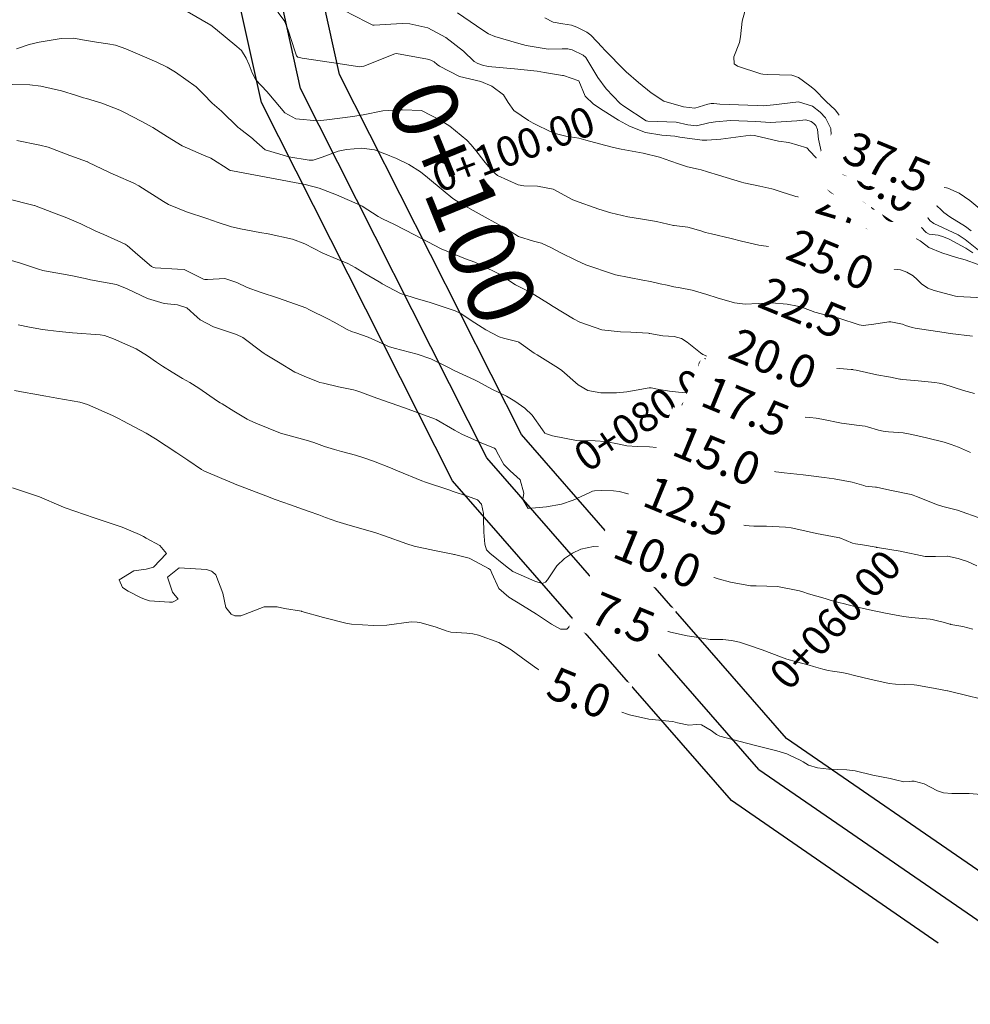
# Model space of a CAD drawing. Units: metres. Extents: x 763917 to 770809, y 8149962 to 8154434.
# Drawn here: x 765304 to 765361, y 8153626 to 8153685 of the extents above; entities that cross this region are included whole.
import ezdxf
from ezdxf.enums import TextEntityAlignment as Align

# ---------------------------------------------------------------- set-up
doc = ezdxf.new("R2010")
doc.units = ezdxf.units.M
doc.header["$LTSCALE"] = 25
for name, color, linetype in [('01-acceso', 251, 'Continuous'), ('C-ROAD-CORR', 5, 'Continuous'), ('Curva Indice', 36, 'Continuous'), ('TEXT-PI', 7, 'Continuous'), ('TEXTOS-NOTAS', 7, 'Continuous')]:
    doc.layers.add(name, color=color, linetype=linetype)
doc.styles.get("Standard").update_dxf_attribs({"font": 'simplex.shx'})
doc.styles.add('Style-ITALICS', font='ITALICS.shx')

msp = doc.modelspace()

# ---------------------------------------------------------------- linework, layer by layer
at = {"layer": '01-acceso', "linetype": 'Continuous', "lineweight": -3}
for p, q in [((765322.9215, 8153681.837, 20.4333), (765317.6718, 8153705.575, 22.2013)), ((765318.2121, 8153680.1571, 20.4333), (765312.6932, 8153705.1124, 22.2013)), ((765333.8808, 8153660.1357, 18.6653), (765322.9215, 8153681.837, 20.4333)), ((765329.7335, 8153657.3429, 18.6653), (765318.2121, 8153680.1571, 20.4333)), ((765349.8685, 8153641.8205, 16.8973), (765333.8808, 8153660.1357, 18.6653)), ((765346.541, 8153638.0885, 16.8973), (765329.7335, 8153657.3429, 18.6653)), ((765369.8904, 8153628.03, 15.1293), (765349.8685, 8153641.8205, 16.8973)), ((765359.0151, 8153629.4967, 15.8495), (765346.541, 8153638.0885, 16.8973))]:
    msp.add_line(p, q, dxfattribs=at)
at = {"layer": 'C-ROAD-CORR', "color": 14, "linetype": 'Continuous', "lineweight": -3}
for p, q in [((765320.5668, 8153680.997, 20.4333), (765315.1825, 8153705.3437, 22.2013)), ((765331.8072, 8153658.7393, 18.6653), (765320.5668, 8153680.997, 20.4333)), ((765348.2048, 8153639.9545, 16.8973), (765331.8072, 8153658.7393, 18.6653)), ((765348.2048, 8153639.9545, 16.8973), (765368.74, 8153625.8104, 15.1293))]:
    msp.add_line(p, q, dxfattribs=at)
at = {"layer": 'Curva Indice', "linetype": 'Continuous', "lineweight": 13, "flags": 128}
for points, elevation in [([(765361.7499, 8153668.3783), (765360.5594, 8153668.4392), (765360.1863, 8153668.4529), (765360.0577, 8153668.4703), (765358.7668, 8153668.8103), (765358.3778, 8153668.9695), (765358.0078, 8153669.2222), (765357.7417, 8153669.485), (765357.4965, 8153669.6999), (765357.1146, 8153669.9339), (765356.7473, 8153670.0667), (765355.92, 8153670.1361), (765355.2745, 8153670.1641), (765354.3315, 8153670.3109), (765353.7686, 8153670.4234), (765352.7687, 8153670.6206), (765352.3126, 8153670.7258), (765352.1211, 8153670.7903), (765351.3882, 8153671.016), (765350.6581, 8153671.1164), (765350.6039, 8153671.1245), (765350.5069, 8153671.1546), (765349.7139, 8153671.366), (765348.9251, 8153671.461), (765348.1939, 8153671.5517), (765347.1562, 8153671.797), (765346.5258, 8153671.9628), (765345.3349, 8153672.2327), (765344.9778, 8153672.3201), (765344.6925, 8153672.4148), (765343.9214, 8153672.6382), (765343.0871, 8153672.7394), (765343.0721, 8153672.7411), (765343.0537, 8153672.7448), (765342.0275, 8153672.9804), (765341.0614, 8153673.1368), (765340.3094, 8153673.263), (765339.2688, 8153673.5037), (765338.5583, 8153673.7176), (765337.0895, 8153674.2459), (765336.9418, 8153674.3053), (765336.9129, 8153674.3195), (765335.8308, 8153674.9112), (765335.8022, 8153674.9229), (765334.8596, 8153675.1021), (765334.0377, 8153675.1269), (765333.6954, 8153675.1785), (765332.4499, 8153675.7547), (765332.0928, 8153676.0445), (765331.6138, 8153676.6383), (765331.1436, 8153677.2493), (765330.8599, 8153677.5955), (765330.5856, 8153677.8768), (765329.5641, 8153678.7214), (765329.0313, 8153679.0714), (765327.8631, 8153679.67), (765327.8561, 8153679.6729), (765327.8514, 8153679.6736), (765326.7242, 8153679.7107), (765326.6389, 8153679.7129), (765325.5337, 8153679.6399), (765324.3397, 8153679.3994), (765323.7118, 8153679.3002), (765322.1595, 8153679.1059), (765321.6008, 8153679.0472), (765320.2814, 8153679.1641), (765319.626, 8153679.5165), (765318.663, 8153680.6729), (765318.5287, 8153680.8167), (765317.8662, 8153681.5108), (765317.6516, 8153681.9303), (765317.4767, 8153682.4095), (765317.289, 8153682.814), (765316.9995, 8153683.2838), (765316.7376, 8153683.5305), (765315.4439, 8153684.5817), (765315.1549, 8153684.799), (765313.7269, 8153685.6267)], 25), ([(765361.4248, 8153670.3871), (765360.6322, 8153670.67), (765360.1071, 8153670.8011), (765359.2213, 8153671.0819), (765358.4544, 8153671.4045), (765358.4483, 8153671.4092), (765358.0076, 8153671.7518), (765357.917, 8153671.8179), (765357.2391, 8153672.203), (765357.175, 8153672.2285), (765357.1299, 8153672.2468), (765356.7319, 8153672.571), (765355.9936, 8153673.1329), (765355.9396, 8153673.1667), (765355.691, 8153673.2995), (765354.51, 8153673.6575), (765353.9436, 8153673.8269), (765353.0894, 8153674.104), (765352.3909, 8153674.294), (765352.1509, 8153674.3414), (765351.9535, 8153674.3592), (765351.347, 8153674.3899), (765350.5424, 8153674.4707), (765350.4198, 8153674.489), (765350.3039, 8153674.5151), (765349.5985, 8153674.7442), (765349.066, 8153674.9226), (765348.9742, 8153674.9477), (765348.2501, 8153675.1049), (765347.3019, 8153675.3106), (765347.1462, 8153675.3502), (765345.7724, 8153675.7613), (765345.0987, 8153675.9776), (765344.7253, 8153676.0906), (765344.5411, 8153676.1302), (765343.8923, 8153676.2726), (765343.3493, 8153676.4478), (765342.8845, 8153676.6185), (765342.2, 8153676.8492), (765341.2158, 8153677.0986), (765339.8959, 8153677.3459), (765339.4425, 8153677.4343), (765338.9032, 8153677.5671), (765337.7764, 8153677.8857), (765337.3468, 8153677.9906), (765336.5704, 8153678.1278), (765336.0028, 8153678.2546), (765335.6171, 8153678.4079), (765334.7062, 8153678.8519), (765334.588, 8153678.9111), (765334.3046, 8153679.0678), (765333.4334, 8153679.6732), (765333.0788, 8153680.1576), (765332.803, 8153680.6175), (765332.1023, 8153681.1412), (765331.4307, 8153681.4178), (765330.1452, 8153681.718), (765328.9458, 8153682.3374), (765328.8102, 8153682.4471), (765328.6177, 8153682.5957), (765328.4211, 8153682.6994), (765328.2223, 8153682.754), (765326.3444, 8153683.0963), (765326.2467, 8153683.0864), (765324.391, 8153682.3306), (765324.1468, 8153682.2932), (765322.4369, 8153682.5521), (765320.6569, 8153682.8171), (765320.4139, 8153682.8779), (765320.3303, 8153682.9604), (765320.2333, 8153683.2696), (765319.8154, 8153684.5077), (765319.7198, 8153684.7651), (765319.5795, 8153685.0936), (765319.2004, 8153685.5973)], 27.5), ([(765361.1035, 8153671.0834), (765360.6777, 8153671.3777), (765359.6713, 8153671.9116), (765359.3285, 8153672.0626), (765359.0036, 8153672.1447), (765358.4764, 8153672.2104), (765358.2892, 8153672.3215), (765357.9702, 8153672.6624), (765357.8591, 8153672.7719), (765357.2922, 8153673.2844), (765356.9661, 8153673.4638), (765355.9211, 8153673.8509), (765355.1833, 8153674.2513), (765354.6129, 8153674.6111), (765353.8182, 8153675.0194), (765353.2445, 8153675.4004), (765352.7206, 8153675.9378), (765352.4914, 8153676.1346), (765351.9359, 8153676.5156), (765351.2847, 8153677.1943), (765351.0903, 8153677.4258), (765350.0105, 8153677.7332), (765349.3843, 8153677.8199), (765347.9434, 8153678.1613), (765347.7194, 8153678.1786), (765345.9009, 8153677.9296), (765345.0657, 8153677.8821), (765344.772, 8153677.888), (765343.4262, 8153678.0682), (765343.1432, 8153678.1146), (765342.3487, 8153678.1718), (765341.3663, 8153678.3391), (765340.4061, 8153678.714), (765339.7381, 8153679.0777), (765338.8062, 8153679.6601), (765338.2209, 8153680.0528), (765337.729, 8153680.5195), (765337.3494, 8153681.4444), (765337.3429, 8153681.4541), (765336.4192, 8153681.7664), (765336.3935, 8153681.7729), (765336.354, 8153681.7783), (765335.2811, 8153681.9585), (765334.8269, 8153682.0296), (765333.4734, 8153682.168), (765331.8891, 8153682.3251), (765331.5354, 8153682.4042), (765331.2612, 8153682.4903), (765331.0315, 8153682.6275), (765330.3914, 8153683.2492), (765329.3273, 8153684.0701), (765328.2402, 8153684.6435), (765327.1656, 8153684.8965), (765326.6922, 8153684.9091), (765325.0116, 8153684.7985), (765324.9223, 8153684.8061), (765324.5597, 8153684.9851), (765323.1686, 8153685.704)], 30), ([(765361.5378, 8153671.1615), (765360.6378, 8153671.8932), (765360.2055, 8153672.1738), (765359.3051, 8153672.6059), (765358.7414, 8153672.8501), (765358.5317, 8153673.0252), (765358.2707, 8153673.365), (765358.0247, 8153673.5761), (765357.6727, 8153673.8809), (765357.3562, 8153674.0837), (765356.0977, 8153674.3276), (765355.9068, 8153674.376), (765355.8221, 8153674.4219), (765354.6182, 8153675.3201), (765354.5274, 8153675.3769), (765353.2595, 8153676.0196), (765353.2365, 8153676.0365), (765352.4666, 8153676.6897), (765352.2074, 8153676.8927), (765351.9542, 8153677.2092), (765351.7886, 8153677.9441), (765351.7424, 8153678.5178), (765351.6293, 8153678.7538), (765351.513, 8153678.8751), (765351.3503, 8153679.0033), (765351.0407, 8153679.0979), (765350.4854, 8153679.0422), (765348.8957, 8153678.9379), (765348.0157, 8153679.01), (765346.4834, 8153679.0597), (765345.5759, 8153678.9862), (765345.1807, 8153678.9126), (765344.449, 8153678.7459), (765343.9144, 8153678.7927), (765343.2204, 8153678.9603), (765341.5059, 8153679.0192), (765341.4024, 8153679.0423), (765340.0682, 8153679.9178), (765339.844, 8153680.0946), (765338.9844, 8153680.9634), (765338.4833, 8153681.6564), (765337.7701, 8153682.8587), (765337.6109, 8153683.0049), (765336.9362, 8153683.3157), (765336.6763, 8153683.3807), (765336.3418, 8153683.3761), (765335.4895, 8153683.3566), (765334.1775, 8153683.5798), (765333.7311, 8153683.7044), (765332.2869, 8153684.1314), (765331.8936, 8153684.2931), (765331.5577, 8153684.5033), (765330.0395, 8153685.5501)], 32.5), ([(765360.9924, 8153672.4091), (765360.651, 8153672.6748), (765359.7168, 8153673.257), (765359.353, 8153673.5273), (765358.7737, 8153674.0921), (765358.6737, 8153674.1578), (765358.1643, 8153674.3697), (765358.0869, 8153674.422), (765357.5183, 8153674.9806), (765357.4215, 8153675.0361), (765357.1, 8153675.0836), (765355.966, 8153675.3171), (765355.3966, 8153675.6137), (765354.6592, 8153676.104), (765354.0666, 8153676.435), (765353.3042, 8153676.837), (765352.6614, 8153677.2531), (765352.5925, 8153677.3995), (765352.5436, 8153678.5734), (765352.2177, 8153679.2275), (765351.8948, 8153679.5642), (765351.4431, 8153679.9197), (765350.5838, 8153680.1827), (765349.0799, 8153680.0024), (765348.4532, 8153679.9503), (765348.0969, 8153679.9647), (765345.8524, 8153680.0512), (765345.4798, 8153680.0871), (765345.324, 8153680.0933), (765345.1296, 8153680.0444), (765344.3439, 8153679.8163), (765343.6576, 8153679.8792), (765343.3142, 8153679.9887), (765343.0903, 8153680.0478), (765342.4656, 8153680.2324), (765341.7015, 8153680.7335), (765340.9524, 8153681.3578), (765340.2061, 8153681.9978), (765338.8337, 8153683.3913), (765338.8102, 8153683.4223), (765338.8049, 8153683.4281), (765338.7751, 8153683.4535), (765338.0633, 8153684.2055), (765337.8282, 8153684.3925), (765337.2317, 8153684.6919), (765336.8985, 8153684.8053), (765336.3776, 8153684.8915), (765335.7912, 8153684.998), (765335.2982, 8153685.2486)], 35), ([(765361.5278, 8153673.7396), (765360.9153, 8153674.2472), (765360.268, 8153674.6775), (765359.5953, 8153674.9796), (765358.9647, 8153675.1229), (765358.7809, 8153675.1884), (765358.7151, 8153675.2243), (765358.2914, 8153675.4957), (765358.2334, 8153675.5401), (765358.2218, 8153675.5485), (765358.1017, 8153675.6331), (765357.5203, 8153676.0009), (765357.2277, 8153676.1133), (765356.1177, 8153676.4466), (765355.3675, 8153676.8829), (765354.8229, 8153677.3311), (765354.3333, 8153677.7707), (765353.6145, 8153678.5693), (765353.6053, 8153678.6158), (765353.5947, 8153678.6463), (765352.8059, 8153679.7011), (765352.2496, 8153680.2047), (765351.5452, 8153680.9276), (765351.2742, 8153681.1558), (765350.5862, 8153681.6629), (765350.1844, 8153681.8046), (765348.7049, 8153681.8429), (765348.4423, 8153681.8472), (765348.3207, 8153681.8684), (765346.9114, 8153682.347), (765346.7055, 8153682.4755), (765346.7003, 8153682.9026), (765347.0401, 8153683.7535), (765347.1009, 8153684.1103), (765347.1916, 8153685.0526), (765347.3519, 8153685.6215)], 37.5), ([(765361.0886, 8153666.0679), (765359.7369, 8153666.2312), (765359.3644, 8153666.2849), (765357.6209, 8153666.5507), (765357.4455, 8153666.5863), (765357.0485, 8153666.721), (765356.8591, 8153666.7935), (765356.1647, 8153666.9293), (765356.0313, 8153666.9252), (765355.1406, 8153666.7856), (765354.4806, 8153666.7114), (765354.2468, 8153666.745), (765353.0159, 8153667.1439), (765352.4268, 8153667.2896), (765351.5792, 8153667.5058), (765350.8829, 8153667.7714), (765350.6644, 8153667.8515), (765350.531, 8153667.8836), (765349.8975, 8153667.9868), (765348.9599, 8153668.0703), (765348.951, 8153668.0703), (765348.9359, 8153668.0693), (765347.3668, 8153667.9989), (765346.7379, 8153668.0799), (765345.6781, 8153668.3758), (765345.0529, 8153668.5821), (765344.1756, 8153668.842), (765343.4569, 8153668.9842), (765343.075, 8153669.0505), (765342.674, 8153669.1345), (765342.2572, 8153669.2296), (765341.6703, 8153669.3528), (765341.195, 8153669.4455), (765339.5603, 8153669.7651), (765339.5038, 8153669.7782), (765339.441, 8153669.7963), (765337.7766, 8153670.3676), (765337.1975, 8153670.6235), (765336.2172, 8153671.1141), (765335.6936, 8153671.3965), (765335.0902, 8153671.6802), (765334.6173, 8153671.7917), (765333.7145, 8153672.0643), (765333.099, 8153672.4559), (765333.0887, 8153672.4624), (765333.0639, 8153672.4748), (765333.0081, 8153672.5067), (765330.9704, 8153673.6501), (765330.1884, 8153674.0783), (765329.7566, 8153674.3682), (765329.174, 8153674.8408), (765328.2285, 8153675.6212), (765327.7938, 8153675.9679), (765327.1034, 8153676.4185), (765326.308, 8153676.7911), (765326.0963, 8153676.8829), (765325.9187, 8153676.9623), (765325.032, 8153677.2863), (765324.2669, 8153677.394), (765323.331, 8153677.3236), (765322.8336, 8153677.2085), (765321.8703, 8153676.8579), (765321.3356, 8153676.6753), (765321.0952, 8153676.6735), (765319.8622, 8153676.8787), (765318.434, 8153677.295), (765317.746, 8153677.9046), (765317.6787, 8153677.9826), (765316.8746, 8153678.5916), (765316.8089, 8153678.6475), (765315.7973, 8153679.6195), (765315.2314, 8153680.1144), (765314.7113, 8153680.6527), (765314.2773, 8153681.0888), (765313.0377, 8153681.9822), (765312.5378, 8153682.2766), (765311.9067, 8153682.5782), (765310.7383, 8153683.0749), (765310.0322, 8153683.3829), (765309.4182, 8153683.5977), (765308.9468, 8153683.6889), (765308.2667, 8153683.7875), (765307.4287, 8153683.9264), (765306.9047, 8153684.016), (765306.132, 8153683.9972), (765304.8144, 8153683.7875), (765304.2019, 8153683.635), (765303.4405, 8153683.3734)], 22.5), ([(765361.2062, 8153662.6155), (765360.5364, 8153662.7997), (765359.3507, 8153663.1665), (765359.0689, 8153663.2375), (765358.7987, 8153663.2744), (765357.6016, 8153663.3925), (765356.8328, 8153663.4655), (765356.7393, 8153663.4707), (765356.6886, 8153663.4767), (765356.1344, 8153663.6042), (765356.0116, 8153663.6257), (765355.3042, 8153663.7431), (765354.0591, 8153664.0177), (765353.9131, 8153664.047), (765353.8563, 8153664.0559), (765353.7567, 8153664.0687), (765352.353, 8153664.1826), (765351.021, 8153664.2124), (765350.8341, 8153664.2263), (765350.6875, 8153664.2688), (765349.9109, 8153664.5605), (765349.2713, 8153664.6793), (765349.1423, 8153664.686), (765348.9657, 8153664.7095), (765348.1883, 8153664.7174), (765346.9386, 8153664.3594), (765346.4927, 8153664.2759), (765346.2279, 8153664.3194), (765344.8766, 8153664.9341), (765344.8235, 8153664.9617), (765344.6768, 8153665.0674), (765343.8837, 8153665.7159), (765343.5341, 8153665.9331), (765343.0887, 8153666.0433), (765342.4078, 8153666.0927), (765341.6281, 8153666.2335), (765341.5883, 8153666.2386), (765341.5467, 8153666.2412), (765340.4777, 8153666.3085), (765339.8602, 8153666.3295), (765338.734, 8153666.4479), (765337.4118, 8153666.909), (765337.0256, 8153667.1145), (765335.7894, 8153667.8637), (765335.5216, 8153668.0313), (765334.6772, 8153668.5655), (765334.418, 8153668.7195), (765334.1701, 8153668.8413), (765333.5263, 8153669.1642), (765332.6351, 8153669.7366), (765332.5219, 8153669.8143), (765332.4743, 8153669.8444), (765332.2914, 8153669.9371), (765331.1931, 8153670.4747), (765331.0682, 8153670.5317), (765330.5142, 8153670.7348), (765329.0557, 8153671.3322), (765327.4343, 8153672.1786), (765327.4297, 8153672.1808), (765326.243, 8153672.7949), (765325.5124, 8153673.1376), (765325.2492, 8153673.2777), (765324.291, 8153673.9022), (765324.2457, 8153673.93), (765324.1666, 8153673.9696), (765322.7292, 8153674.5857), (765321.6864, 8153674.9773), (765320.8512, 8153675.205), (765316.4737, 8153676.03), (765316.3387, 8153676.0551), (765316.3264, 8153676.0586), (765316.296, 8153676.0722), (765316.1415, 8153676.1696), (765315.3178, 8153676.6993), (765315.1537, 8153676.79), (765314.7148, 8153676.9764), (765313.4387, 8153677.5441), (765312.5408, 8153678.0888), (765311.6689, 8153678.6514), (765310.97, 8153679.0253), (765309.9118, 8153679.5554), (765309.6668, 8153679.6768), (765308.5913, 8153680.1165), (765307.6587, 8153680.3848), (765307.4825, 8153680.4331), (765307.0672, 8153680.5687), (765306.1639, 8153680.8431), (765304.9078, 8153681.1256), (765304.2542, 8153681.2037), (765303.1857, 8153681.2251)], 20), ([(765360.9678, 8153659.052), (765360.2387, 8153659.3732), (765359.8018, 8153659.5491), (765359.3751, 8153659.6839), (765358.3123, 8153659.9519), (765357.4198, 8153660.1476), (765356.8896, 8153660.2346), (765356.6111, 8153660.2599), (765356.0189, 8153660.304), (765355.6973, 8153660.3407), (765355.407, 8153660.3999), (765354.757, 8153660.6001), (765354.6047, 8153660.6398), (765354.2559, 8153660.6884), (765353.1864, 8153660.8353), (765351.991, 8153661.0609), (765351.6576, 8153661.1196), (765351.2725, 8153661.1597), (765350.1732, 8153661.2485), (765349.3233, 8153661.3319), (765349.172, 8153661.3484), (765349.0473, 8153661.3621), (765348.4125, 8153661.481), (765347.8432, 8153661.6742), (765347.5237, 8153661.7962), (765346.5527, 8153662.1345), (765346.1168, 8153662.2725), (765344.8508, 8153662.5604), (765344.3964, 8153662.6198), (765343.3517, 8153662.6882), (765342.8065, 8153662.7449), (765342.1876, 8153662.8629), (765341.6975, 8153662.9608), (765341.5797, 8153662.9648), (765340.7983, 8153662.8186), (765340.2481, 8153662.7216), (765339.6131, 8153662.6574), (765338.6648, 8153662.649), (765337.8846, 8153662.8037), (765337.3118, 8153663.1285), (765336.3133, 8153663.9957), (765336.1165, 8153664.1434), (765334.8246, 8153664.9392), (765334.66, 8153665.0482), (765333.7372, 8153665.7138), (765333.6982, 8153665.7321), (765332.7959, 8153665.9568), (765332.5523, 8153666.0377), (765331.7354, 8153666.4529), (765331.0841, 8153666.8815), (765330.197, 8153667.445), (765329.8846, 8153667.5897), (765328.3206, 8153668.1238), (765327.6798, 8153668.2925), (765326.5952, 8153668.637), (765325.4948, 8153669.2317), (765325.4139, 8153669.2852), (765325.3146, 8153669.3473), (765324.4535, 8153669.8533), (765323.8675, 8153670.2013), (765323.4229, 8153670.4373), (765322.7699, 8153670.7173), (765321.9072, 8153671.0743), (765320.8189, 8153671.6322), (765320.0826, 8153671.9171), (765318.6187, 8153672.232), (765318.1141, 8153672.3213), (765316.944, 8153672.535), (765316.6894, 8153672.5887), (765316.4016, 8153672.6653), (765315.6068, 8153672.9202), (765314.9258, 8153673.1491), (765313.6859, 8153673.5687), (765312.6118, 8153674.0067), (765312.3006, 8153674.1825), (765310.8277, 8153675.13), (765310.5118, 8153675.2956), (765309.4034, 8153675.7742), (765309.1349, 8153675.8926), (765309.0538, 8153675.9305), (765307.7533, 8153676.5568), (765307.7408, 8153676.5627), (765307.7285, 8153676.5676), (765306.6632, 8153676.9572), (765306.1331, 8153677.1637), (765305.359, 8153677.4503), (765304.854, 8153677.5862), (765303.4731, 8153677.8571)], 17.5), ([(765361.6436, 8153655.0659), (765360.1726, 8153655.5812), (765359.2899, 8153655.8046), (765358.9604, 8153655.9128), (765357.7015, 8153656.4155), (765357.5045, 8153656.483), (765357.3745, 8153656.5189), (765356.0949, 8153656.788), (765355.2937, 8153656.9607), (765355.2513, 8153656.969), (765355.2307, 8153656.9718), (765354.6367, 8153657.0392), (765354.5233, 8153657.0664), (765353.8248, 8153657.2635), (765352.7303, 8153657.4697), (765352.4308, 8153657.5142), (765352.1324, 8153657.5547), (765351.3484, 8153657.6605), (765350.8714, 8153657.7196), (765349.7164, 8153657.841), (765349.3998, 8153657.8768), (765349.2277, 8153657.9036), (765348.4122, 8153658.0442), (765347.7858, 8153658.1302), (765347.6535, 8153658.1598), (765347.358, 8153658.2716), (765346.7666, 8153658.5095), (765346.4265, 8153658.6319), (765345.3633, 8153658.9722), (765345.0285, 8153659.038), (765343.591, 8153659.1767), (765342.6859, 8153659.2725), (765342.0286, 8153659.3595), (765341.6136, 8153659.3963), (765340.864, 8153659.4106), (765340.24, 8153659.4601), (765339.7727, 8153659.5521), (765338.9541, 8153659.7133), (765338.3287, 8153659.76), (765337.2101, 8153659.7919), (765335.7652, 8153660.0579), (765335.3971, 8153660.1762), (765335.302, 8153660.2334), (765335.1557, 8153660.4258), (765334.536, 8153661.3175), (765334.0984, 8153661.7382), (765333.4901, 8153662.1456), (765332.983, 8153662.4476), (765332.5638, 8153662.6574), (765332.0995, 8153662.8768), (765331.2538, 8153663.3296), (765331.0525, 8153663.4305), (765329.8745, 8153663.9888), (765329.4562, 8153664.1992), (765328.4262, 8153664.6936), (765327.5998, 8153664.9936), (765326.2205, 8153665.3495), (765325.8724, 8153665.4507), (765325.6636, 8153665.5383), (765324.6527, 8153665.9998), (765323.8999, 8153666.2628), (765323.6329, 8153666.3463), (765323.3754, 8153666.4667), (765322.5906, 8153666.9118), (765322.2083, 8153667.1077), (765321.1188, 8153667.661), (765320.8837, 8153667.7701), (765319.2385, 8153668.365), (765318.1326, 8153668.711), (765317.346, 8153668.9916), (765316.7345, 8153669.3012), (765316.0063, 8153669.5402), (765314.9523, 8153669.4773), (765314.8006, 8153669.475), (765314.7102, 8153669.5033), (765313.7492, 8153669.9885), (765313.5904, 8153670.0705), (765313.5462, 8153670.0834), (765313.1433, 8153670.1068), (765311.7987, 8153670.1854), (765311.7051, 8153670.1997), (765311.5784, 8153670.2602), (765310.7555, 8153670.9651), (765310.1148, 8153671.5401), (765309.9902, 8153671.6214), (765308.7169, 8153672.1852), (765308.2221, 8153672.4032), (765307.3256, 8153672.8274), (765306.8959, 8153673.0214), (765306.4795, 8153673.1896), (765305.8332, 8153673.4401), (765304.5285, 8153673.9369), (765304.5199, 8153673.9398), (765302.8358, 8153674.3592)], 15), ([(765361.3366, 8153652.2286), (765360.7678, 8153652.4874), (765360.6531, 8153652.5368), (765360.5826, 8153652.5604), (765360.2131, 8153652.6679), (765359.573, 8153652.8057), (765359.5585, 8153652.8069), (765358.8395, 8153652.7985), (765358.2588, 8153652.7944), (765358.2257, 8153652.798), (765356.7261, 8153653.1126), (765355.355, 8153653.3298), (765355.3006, 8153653.3389), (765355.2664, 8153653.345), (765354.4426, 8153653.4873), (765354.0241, 8153653.5568), (765353.8462, 8153653.6049), (765353.0815, 8153653.9079), (765353.0516, 8153653.9173), (765352.9702, 8153653.934), (765351.6718, 8153654.1875), (765350.4184, 8153654.4683), (765350.1371, 8153654.5216), (765349.8088, 8153654.5562), (765348.6578, 8153654.6131), (765347.8868, 8153654.6255), (765347.6194, 8153654.6305), (765347.3877, 8153654.6517), (765346.8727, 8153654.7699), (765346.1621, 8153655.0178), (765345.9726, 8153655.0953), (765344.999, 8153655.5171), (765344.6058, 8153655.6506), (765343.255, 8153655.9644), (765342.8732, 8153656.0324), (765341.653, 8153656.1889), (765341.3256, 8153656.2429), (765341.1513, 8153656.2908), (765340.238, 8153656.5841), (765339.7819, 8153656.6992), (765339.4363, 8153656.7421), (765338.6975, 8153656.7648), (765338.2879, 8153656.7541), (765338.1603, 8153656.7219), (765337.9714, 8153656.6364), (765337.0078, 8153656.1792), (765336.3026, 8153655.9502), (765335.3925, 8153655.7906), (765334.2855, 8153655.6877), (765333.978, 8153656.2215), (765334.0317, 8153656.6029), (765333.8183, 8153657.4128), (765333.1977, 8153657.9551), (765332.8193, 8153658.3266), (765332.3968, 8153659.1042), (765332.3348, 8153659.2429), (765332.2647, 8153659.3125), (765331.4944, 8153659.6266), (765331.3706, 8153659.6794), (765331.0499, 8153659.8287), (765330.2969, 8153660.1709), (765329.8427, 8153660.4008), (765328.7391, 8153661.0385), (765328.6388, 8153661.0861), (765326.8445, 8153661.7497), (765326.8386, 8153661.7516), (765325.1668, 8153662.3373), (765324.1463, 8153662.7074), (765323.9114, 8153662.7969), (765323.7648, 8153662.8357), (765322.8618, 8153663.0128), (765321.949, 8153663.2268), (765321.726, 8153663.2796), (765321.6296, 8153663.3095), (765320.7882, 8153663.6603), (765320.2914, 8153663.8737), (765320.2308, 8153663.9049), (765319.2422, 8153664.4945), (765318.4364, 8153664.9771), (765318.381, 8153665.0148), (765318.2374, 8153665.1299), (765317.09, 8153665.9805), (765316.7157, 8153666.1627), (765316.4051, 8153666.2642), (765315.3287, 8153666.6357), (765314.5077, 8153667.055), (765314.3297, 8153667.2058), (765313.7229, 8153667.7669), (765313.1455, 8153667.9662), (765312.3412, 8153668.0441), (765311.3434, 8153668.336), (765310.122, 8153668.919), (765309.4655, 8153669.1728), (765307.9085, 8153669.4703), (765307.5774, 8153669.5331), (765306.7111, 8153669.7297), (765306.1502, 8153669.8317), (765305.1304, 8153670.0038), (765305.0307, 8153670.0269), (765304.7752, 8153670.1087), (765303.6904, 8153670.458), (765302.6571, 8153670.7588)], 12.5), ([(765361.104, 8153648.4189), (765360.4867, 8153648.5714), (765359.7807, 8153648.701), (765359.7451, 8153648.7072), (765359.7209, 8153648.7124), (765359.3064, 8153648.8276), (765358.8796, 8153648.9421), (765358.6548, 8153648.992), (765358.5233, 8153649.0087), (765357.4006, 8153649.1148), (765356.9137, 8153649.1854), (765355.8412, 8153649.3857), (765354.8704, 8153649.5823), (765354.4373, 8153649.6743), (765354.1481, 8153649.7399), (765353.5905, 8153649.8749), (765353.3604, 8153649.9332), (765353.0121, 8153650.0254), (765352.5024, 8153650.165), (765352.1911, 8153650.2541), (765351.1966, 8153650.5517), (765350.8567, 8153650.6559), (765350.6481, 8153650.7199), (765349.3146, 8153650.9908), (765348.0344, 8153651.0155), (765347.8195, 8153651.0167), (765347.7563, 8153651.0218), (765347.6889, 8153651.0312), (765346.4803, 8153651.2496), (765345.7373, 8153651.4465), (765345.1726, 8153651.6462), (765344.3853, 8153651.8898), (765343.7726, 8153652.0699), (765343.1132, 8153652.3037), (765342.102, 8153652.7038), (765341.5768, 8153652.8648), (765340.6119, 8153653.09), (765339.7879, 8153653.3078), (765339.501, 8153653.3697), (765339.1848, 8153653.4006), (765338.6724, 8153653.413), (765338.2282, 8153653.3892), (765337.4642, 8153653.234), (765336.9635, 8153653.0027), (765336.4785, 8153652.6773), (765336.0271, 8153652.2362), (765335.4545, 8153651.3792), (765335.3424, 8153651.2373), (765335.1329, 8153651.1695), (765334.7027, 8153651.2968), (765333.359, 8153651.8805), (765332.9269, 8153652.2365), (765331.9816, 8153653.0004), (765331.7783, 8153653.1996), (765331.6792, 8153653.5304), (765331.6177, 8153654.2626), (765331.5917, 8153655.0808), (765331.5908, 8153655.3859), (765331.4868, 8153655.9411), (765331.2311, 8153656.2156), (765330.6289, 8153656.4338), (765329.7727, 8153656.7182), (765329.5117, 8153656.8021), (765328.1023, 8153657.2664), (765327.873, 8153657.3506), (765326.4094, 8153657.9492), (765325.9825, 8153658.1286), (765324.9765, 8153658.539), (765324.3303, 8153658.7668), (765323.8785, 8153658.8992), (765323.0368, 8153659.1249), (765322.6247, 8153659.2351), (765322.0202, 8153659.4275), (765321.3727, 8153659.6648), (765320.9092, 8153659.8097), (765319.7934, 8153660.0958), (765319.3656, 8153660.2309), (765317.8763, 8153660.8242), (765317.4694, 8153661.0008), (765317.3498, 8153661.0625), (765316.5493, 8153661.5441), (765315.8372, 8153661.9813), (765315.7239, 8153662.0506), (765315.5675, 8153662.1549), (765314.4449, 8153662.9253), (765313.8863, 8153663.2671), (765313.4539, 8153663.5226), (765312.8279, 8153663.9093), (765312.2503, 8153664.2603), (765311.8849, 8153664.495), (765311.3381, 8153664.8836), (765310.662, 8153665.2969), (765309.2898, 8153665.9126), (765308.7451, 8153666.1034), (765308.4844, 8153666.1481), (765306.8197, 8153666.2615), (765306.0122, 8153666.3407), (765305.3437, 8153666.4233), (765305.0218, 8153666.4695), (765304.2215, 8153666.608), (765303.5549, 8153666.7422)], 10), ([(765361.4904, 8153644.2303), (765360.8209, 8153644.4014), (765359.5831, 8153644.6925), (765359.5706, 8153644.695), (765359.5643, 8153644.6962), (765358.8275, 8153644.842), (765358.7254, 8153644.8599), (765358.3788, 8153644.9164), (765358.0359, 8153644.9859), (765357.7137, 8153645.0466), (765357.565, 8153645.0598), (765356.4461, 8153645.0946), (765356.0484, 8153645.147), (765354.8859, 8153645.4069), (765353.9609, 8153645.6296), (765353.5096, 8153645.734), (765353.1974, 8153645.7974), (765352.6397, 8153645.8893), (765352.3814, 8153645.9304), (765352.0554, 8153646.0022), (765351.4896, 8153646.1662), (765351.2262, 8153646.2428), (765350.4588, 8153646.4439), (765349.8926, 8153646.607), (765349.5584, 8153646.7257), (765348.3953, 8153647.1618), (765347.6352, 8153647.4389), (765347.042, 8153647.6273), (765346.5476, 8153647.7349), (765346.0329, 8153647.7922), (765345.605, 8153647.7945), (765345.2601, 8153647.801), (765344.7594, 8153647.8701), (765344.2961, 8153647.9497), (765343.8672, 8153648.0214), (765342.8653, 8153648.2423), (765342.332, 8153648.3885), (765341.1458, 8153648.7374), (765340.5979, 8153648.8939), (765339.6865, 8153649.1913), (765338.633, 8153649.6433), (765338.6183, 8153649.6502), (765338.6091, 8153649.6535), (765337.8004, 8153649.6681), (765337.382, 8153649.3174), (765337.1114, 8153648.9297), (765336.6285, 8153648.4235), (765336.2438, 8153648.4076), (765335.6949, 8153648.7224), (765334.7911, 8153649.3119), (765333.9439, 8153649.8383), (765333.1248, 8153650.3439), (765332.5153, 8153650.8641), (765332.1058, 8153651.7946), (765332.0126, 8153651.9842), (765331.8968, 8153652.0774), (765330.8075, 8153652.6539), (765330.7307, 8153652.694), (765329.8417, 8153652.9115), (765329.8085, 8153652.9185), (765329.7526, 8153652.9303), (765328.6469, 8153653.1558), (765327.4237, 8153653.418), (765326.9741, 8153653.5458), (765325.6294, 8153654.0401), (765325.046, 8153654.2431), (765324.1192, 8153654.5034), (765323.3555, 8153654.7112), (765322.749, 8153654.9061), (765322.0758, 8153655.1504), (765321.6703, 8153655.2963), (765321.0827, 8153655.5076), (765320.4652, 8153655.7314), (765319.9637, 8153655.8973), (765319.0332, 8153656.2262), (765318.4709, 8153656.4468), (765316.6286, 8153657.1567), (765316.5494, 8153657.1885), (765315.8165, 8153657.4948), (765314.7375, 8153657.96), (765314.6074, 8153658.0337), (765313.7644, 8153658.6012), (765313.1137, 8153659.0347), (765312.4757, 8153659.4624), (765311.8265, 8153659.8879), (765311.2661, 8153660.2206), (765309.8604, 8153660.9763), (765309.6407, 8153661.0882), (765309.2421, 8153661.2818), (765307.7277, 8153661.9595), (765307.2618, 8153662.0956), (765305.8773, 8153662.3361), (765305.2156, 8153662.4543), (765304.4206, 8153662.6011), (765303.976, 8153662.6801), (765303.3166, 8153662.8039)], 7.5), ([(765361.8371, 8153638.4413), (765360.8811, 8153638.5163), (765359.8252, 8153638.5095), (765359.327, 8153638.5453), (765358.9654, 8153638.6694), (765358.1689, 8153639.1038), (765357.5634, 8153639.2555), (765357.417, 8153639.2567), (765357.2895, 8153639.2409), (765356.9421, 8153639.2197), (765356.4322, 8153639.3321), (765356.2785, 8153639.3751), (765356.108, 8153639.4077), (765355.076, 8153639.6128), (765354.0072, 8153639.8731), (765353.5053, 8153639.9409), (765352.4166, 8153639.9843), (765352.0692, 8153640.0123), (765351.7342, 8153640.0548), (765351.2006, 8153640.2156), (765350.8685, 8153640.42), (765350.6814, 8153640.5282), (765350.0366, 8153640.8321), (765349.8807, 8153640.8987), (765349.2804, 8153641.0828), (765348.562, 8153641.2639), (765347.9948, 8153641.3983), (765347.0015, 8153641.6571), (765345.8386, 8153641.9756), (765345.6437, 8153642.0695), (765345.3321, 8153642.3014), (765344.7454, 8153642.6492), (765344.4417, 8153642.6674), (765343.9757, 8153642.6389), (765343.303, 8153642.7668), (765343.019, 8153642.8489), (765342.7738, 8153642.8799), (765341.5645, 8153642.9964), (765340.4066, 8153643.2494), (765339.8108, 8153643.445), (765339.3568, 8153643.643), (765338.4271, 8153644.106), (765337.8302, 8153644.3925), (765337.3528, 8153644.5889), (765337.0014, 8153644.7138), (765336.6076, 8153644.8741), (765336.3768, 8153645.0193), (765335.6189, 8153645.5342), (765334.816, 8153646.0526), (765334.176, 8153646.5), (765333.2741, 8153647.1625), (765332.519, 8153647.6141), (765331.2971, 8153648.0603), (765330.954, 8153648.1306), (765330.5892, 8153648.172), (765329.6328, 8153648.2423), (765329.349, 8153648.3142), (765328.7415, 8153648.5295), (765327.8317, 8153648.7932), (765327.5905, 8153648.8385), (765327.2464, 8153648.8531), (765325.767, 8153648.6484), (765324.9752, 8153648.6263), (765323.6378, 8153648.7189), (765323.3016, 8153648.7728), (765321.9489, 8153649.1225), (765320.6548, 8153649.4844), (765320.6345, 8153649.4893), (765320.6264, 8153649.4902), (765319.5988, 8153649.6563), (765319.1592, 8153649.762), (765318.3852, 8153649.7547), (765316.9773, 8153649.2164), (765316.6042, 8153649.2258), (765316.3792, 8153649.3113), (765316.0579, 8153649.7116), (765315.8892, 8153650.5922), (765315.4655, 8153651.6875), (765315.265, 8153651.8729), (765315.2093, 8153651.9055), (765314.9012, 8153652.0189), (765313.2567, 8153652.1046), (765312.5445, 8153651.549), (765312.8455, 8153650.6493), (765313.1924, 8153650.2268), (765312.8487, 8153650.05), (765312.6744, 8153650.0441), (765311.4729, 8153650.1192), (765311.1571, 8153650.2122), (765310.9216, 8153650.3294), (765310.1694, 8153650.7132), (765309.8406, 8153650.9265), (765309.6428, 8153651.3811), (765310.5088, 8153651.928), (765311.2601, 8153652.0371), (765311.7066, 8153652.1398), (765312.4807, 8153652.9709), (765312.0809, 8153653.451), (765311.2714, 8153653.8986), (765311.0973, 8153653.9957), (765310.8583, 8153654.1279), (765309.8185, 8153654.5589), (765309.2111, 8153654.7642), (765308.1294, 8153655.1322), (765306.3755, 8153655.7322), (765306.1388, 8153655.8224), (765304.8294, 8153656.3842), (765304.4062, 8153656.5359), (765303.2018, 8153656.9203)], 5)]:
    msp.add_lwpolyline(points, dxfattribs=dict(at, elevation=elevation))

# ---------------------------------------------------------------- texts
at = {"layer": 'Curva Indice', "color": 7, "linetype": 'Continuous', "lineweight": 13, "style": 'Style-ITALICS'}
msp.add_text('22.5', height=2, rotation=337.630215, dxfattribs=at).set_placement((765350.8465, 8153667.7847, 22.5), align=Align.MIDDLE_CENTER)
at = {"layer": 'TEXT-PI', "char_height": 1.8, "attachment_point": 8}
for s, insert, rotation in [('0+100.00', (765333.9111, 8153675.9758, 25), 20.731225), ('0+080.00', (765342.405, 8153660.1984, 18.4275), 33.950479), ('0+060.00', (765353.8824, 8153648.0016, 17.1433), 47.357675)]:
    msp.add_mtext(s, dxfattribs=dict(at, insert=insert, rotation=rotation))
at = {"layer": 'TEXTOS-NOTAS', "color": 7, "linetype": 'Continuous', "lineweight": 20, "insert": (765332.209, 8153674.8837, 22.5), "char_height": 4, "attachment_point": 2, "rotation": 292.027768}
msp.add_mtext('{\\C256;0+100}', dxfattribs=at)

# ---------------------------------------------------------------- next in the draw order: wipeouts: each hides what was drawn before it
for points, z in [([(765350.2145, 8153673.1677), (765357.3956, 8153671.0203), (765358.3697, 8153674.2777), (765351.1886, 8153676.4251)], 27.5), ([(765343.4607, 8153661.622), (765350.0396, 8153658.9144), (765351.3336, 8153662.0585), (765344.7547, 8153664.7661)], 17.5), ([(765338.1601, 8153652.4872), (765344.739, 8153649.7796), (765346.033, 8153652.9237), (765339.454, 8153655.6313)], 10), ([(765334.1484, 8153644.0694), (765339.3181, 8153641.9418), (765340.6121, 8153645.0859), (765335.4423, 8153647.2135)], 5)]:
    msp.add_wipeout(points).translate(0, 0, z).dxf.layer = 'Curva Indice'

# ---------------------------------------------------------------- next in the draw order: texts
at = {"layer": 'Curva Indice', "color": 7, "linetype": 'Continuous', "lineweight": 13, "style": 'Style-ITALICS'}
for s, rotation, p in [('27.5', 343.351315, (765354.2921, 8153673.7227, 27.5)), ('17.5', 337.630215, (765347.3971, 8153661.8403, 17.5)), ('10.0', 337.630215, (765342.0965, 8153652.7054, 10)), ('5.0', 337.630215, (765337.3802, 8153644.5776, 5))]:
    msp.add_text(s, height=2, rotation=rotation, dxfattribs=at).set_placement(p, align=Align.MIDDLE_CENTER)

# ---------------------------------------------------------------- next in the draw order: wipeouts: each hides what was drawn before it
for points, z in [([(765350.6787, 8153675.0824), (765357.0185, 8153671.0841), (765358.8322, 8153673.96), (765352.4924, 8153677.9582)], 30), ([(765339.9641, 8153655.5961), (765346.543, 8153652.8885), (765347.837, 8153656.0327), (765341.2581, 8153658.7403)], 12.5), ([(765336.7665, 8153648.5813), (765341.9362, 8153646.4537), (765343.2302, 8153649.5978), (765338.0605, 8153651.7255)], 7.5)]:
    msp.add_wipeout(points).translate(0, 0, z).dxf.layer = 'Curva Indice'

# ---------------------------------------------------------------- next in the draw order: texts
for s, rotation, p in [('30.0', 327.761766, (765354.7554, 8153674.5212, 30)), ('12.5', 337.630215, (765343.9005, 8153655.8144, 12.5)), ('7.5', 337.630215, (765339.9984, 8153649.0896, 7.5))]:
    msp.add_text(s, height=2, rotation=rotation, dxfattribs=at).set_placement(p, align=Align.MIDDLE_CENTER)

# ---------------------------------------------------------------- next in the draw order: wipeouts: each hides what was drawn before it
msp.add_wipeout([(765351.0172, 8153675.8858), (765357.0246, 8153671.4037), (765359.0578, 8153674.1288), (765353.0504, 8153678.6109)]).translate(0, 0, 32.5).dxf.layer = 'Curva Indice'

# ---------------------------------------------------------------- next in the draw order: texts
msp.add_text('32.5', height=2, rotation=323.27362, dxfattribs=at).set_placement((765355.0375, 8153675.0073, 32.5), align=Align.MIDDLE_CENTER)

# ---------------------------------------------------------------- next in the draw order: wipeouts: each hides what was drawn before it
msp.add_wipeout([(765351.3294, 8153676.2767), (765357.5708, 8153672.1265), (765359.4534, 8153674.9577), (765353.212, 8153679.1079)]).translate(0, 0, 35).dxf.layer = 'Curva Indice'

# ---------------------------------------------------------------- next in the draw order: texts
msp.add_text('35.0', height=2, rotation=326.378057, dxfattribs=at).set_placement((765355.3914, 8153675.6172, 35), align=Align.MIDDLE_CENTER)

# ---------------------------------------------------------------- next in the draw order: wipeouts: each hides what was drawn before it
msp.add_wipeout([(765351.8219, 8153676.4073), (765358.7531, 8153673.5548), (765360.0471, 8153676.6989), (765353.1159, 8153679.5515)]).translate(0, 0, 37.5).dxf.layer = 'Curva Indice'

# ---------------------------------------------------------------- next in the draw order: texts
msp.add_text('37.5', height=2, rotation=337.630215, dxfattribs=at).set_placement((765355.9345, 8153676.5531, 37.5), align=Align.MIDDLE_CENTER)

# ---------------------------------------------------------------- next in the draw order: wipeouts: each hides what was drawn before it
msp.add_wipeout([(765348.4121, 8153670.5311), (765355.3433, 8153667.6785), (765356.6373, 8153670.8227), (765349.7061, 8153673.6752)]).translate(0, 0, 25).dxf.layer = 'Curva Indice'

# ---------------------------------------------------------------- next in the draw order: texts
msp.add_text('25.0', height=2, rotation=337.630215, dxfattribs=at).set_placement((765352.5247, 8153670.6769, 25), align=Align.MIDDLE_CENTER)

# ---------------------------------------------------------------- next in the draw order: wipeouts: each hides what was drawn before it
msp.add_wipeout([(765344.9425, 8153664.5518), (765351.8737, 8153661.6992), (765353.1677, 8153664.8434), (765346.2365, 8153667.6959)]).translate(0, 0, 20).dxf.layer = 'Curva Indice'

# ---------------------------------------------------------------- next in the draw order: texts
msp.add_text('20.0', height=2, rotation=337.630215, dxfattribs=at).set_placement((765349.0551, 8153664.6976, 20), align=Align.MIDDLE_CENTER)

# ---------------------------------------------------------------- next in the draw order: wipeouts: each hides what was drawn before it
msp.add_wipeout([(765341.7386, 8153658.6542), (765348.3175, 8153655.9466), (765349.6115, 8153659.0907), (765343.0326, 8153661.7983)]).translate(0, 0, 15).dxf.layer = 'Curva Indice'

# ---------------------------------------------------------------- next in the draw order: texts
msp.add_text('15.0', height=2, rotation=337.630215, dxfattribs=at).set_placement((765345.675, 8153658.8725, 15), align=Align.MIDDLE_CENTER)

doc.saveas('drawing.dxf')
